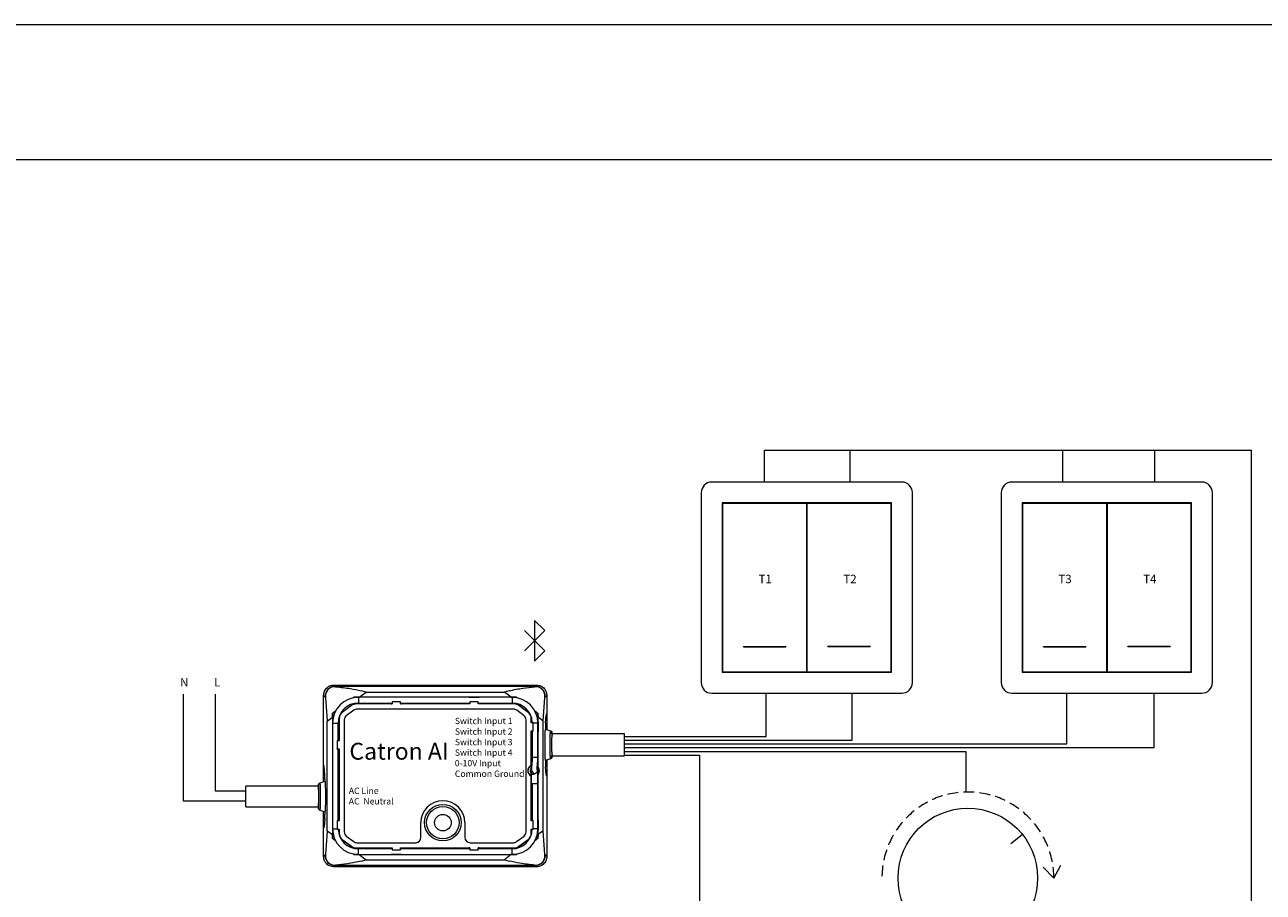
# Model space of a CAD drawing. Extents: x -1225 to 2377, y -2755 to 105.
# Drawn here: x 432 to 1019, y -1061 to -650 of the extents above; entities that cross this region are included whole.
import ezdxf

# ---------------------------------------------------------------- set-up
doc = ezdxf.new("R2010")
doc.units = 0
doc.header["$MEASUREMENT"] = 0
doc.header["$PDSIZE"] = -1
doc.linetypes.add('HIDDEN', pattern=[1.905, 1.27, -0.635])
doc.layers.get('0').update_dxf_attribs({"linetype": 'CONTINUOUS'})

msp = doc.modelspace()

# ---------------------------------------------------------------- linework, layer by layer
at = {"lineweight": 9}
for p, q in [((2377.2, -649.84), (-1224.92, -649.84)), ((-1224.92, -713.57), (2377.2, -713.77)), ((802.71, -866.46), (802.71, -866.46)), ((944.82, -866.46), (944.82, -866.46)), ((522.75, -1012.9), (522.75, -966.89)), ((537.11, -1012.9), (522.75, -1012.9)), ((899.34, -1037.68), (904.77, -1033.32)), ((899.34, -1037.68), (899.34, -1037.68)), ((919.7, -1054.08), (914.62, -1048.8)), ((919.7, -1054.08), (923.04, -1047.98))]:
    msp.add_line(p, q, dxfattribs=at)
at = {"color": 211, "lineweight": 9}
for p, q in [((782.67, -866.46), (782.67, -851.3)), ((782.67, -851.3), (1013.34, -851.3)), ((823.21, -866.46), (823.21, -851.3)), ((923.98, -866.46), (923.98, -851.3)), ((967.59, -866.46), (967.59, -851.3)), ((1013.34, -1107.62), (1013.34, -851.3)), ((716.47, -995.78), (751.88, -995.78)), ((751.88, -995.78), (751.88, -1107.62))]:
    msp.add_line(p, q, dxfattribs=at)
at = {"color": 7, "linetype": 'Continuous', "lineweight": 9}
for p, q in [((847.71, -866.46), (757.71, -866.46)), ((989.82, -866.46), (899.82, -866.46)), ((752.71, -871.46), (752.71, -961.46)), ((852.71, -961.46), (852.71, -871.46)), ((894.82, -871.46), (894.82, -961.46)), ((994.82, -961.46), (994.82, -871.46)), ((762.61, -876.36), (762.61, -956.56)), ((842.81, -876.36), (762.61, -876.36)), ((802.61, -876.56), (762.81, -876.56)), ((762.81, -876.56), (762.81, -956.36)), ((802.61, -876.56), (802.61, -956.36)), ((842.61, -876.56), (802.81, -876.56)), ((802.81, -876.56), (802.81, -956.36)), ((842.61, -956.36), (842.61, -876.56)), ((842.81, -956.56), (842.81, -876.36)), ((904.72, -876.36), (904.72, -956.56)), ((984.92, -876.36), (904.72, -876.36)), ((944.72, -876.56), (904.92, -876.56)), ((904.92, -876.56), (904.92, -956.36)), ((944.72, -876.56), (944.72, -956.36)), ((984.72, -876.56), (944.92, -876.56)), ((944.92, -876.56), (944.92, -956.36)), ((984.72, -956.36), (984.72, -876.56)), ((984.92, -956.56), (984.92, -876.36)), ((673.8, -932.03), (673.8, -951.28)), ((673.8, -932.03), (678.62, -936.84)), ((678.62, -936.84), (668.99, -946.47)), ((678.62, -946.47), (668.99, -936.84)), ((673.8, -951.28), (678.62, -946.47)), ((772.71, -944.36), (792.71, -944.36)), ((772.71, -944.56), (772.71, -944.36)), ((772.71, -944.56), (792.71, -944.56)), ((792.71, -944.36), (792.71, -944.56)), ((812.71, -944.56), (812.71, -944.36)), ((832.71, -944.36), (812.71, -944.36)), ((832.71, -944.56), (812.71, -944.56)), ((832.71, -944.36), (832.71, -944.56)), ((914.82, -944.36), (934.82, -944.36)), ((914.82, -944.56), (914.82, -944.36)), ((914.82, -944.56), (934.82, -944.56)), ((934.82, -944.36), (934.82, -944.56)), ((954.82, -944.56), (954.82, -944.36)), ((974.82, -944.36), (954.82, -944.36)), ((974.82, -944.56), (954.82, -944.56)), ((974.82, -944.36), (974.82, -944.56)), ((762.61, -956.56), (842.81, -956.56)), ((762.81, -956.36), (802.61, -956.36)), ((802.81, -956.36), (842.61, -956.36)), ((904.72, -956.56), (984.92, -956.56)), ((904.92, -956.36), (944.72, -956.36)), ((944.92, -956.36), (984.72, -956.36)), ((573.87, -1000.64), (573.87, -967.49)), ((574.52, -968.13), (573.87, -967.49)), ((578.77, -962.59), (579.42, -963.23)), ((578.77, -962.59), (674.69, -962.59)), ((674.05, -963.23), (579.42, -963.23)), ((590.69, -968.36), (593.95, -965.91)), ((593.95, -965.91), (591.67, -965.3)), ((593.95, -965.91), (659.51, -965.91)), ((661.79, -965.3), (659.51, -965.91)), ((662.78, -968.36), (659.51, -965.91)), ((674.05, -963.23), (674.69, -962.59)), ((679.59, -967.49), (678.95, -968.13)), ((679.59, -967.49), (679.59, -976.13)), ((757.71, -966.46), (847.71, -966.46)), ((899.82, -966.46), (989.82, -966.46)), ((574.77, -968.47), (575.59, -979.69)), ((587.05, -972.26), (582.68, -975.54)), ((587.07, -972.29), (582.7, -975.57)), ((587.07, -972.29), (587.05, -972.26)), ((587.77, -968.69), (588.17, -968.4)), ((588.17, -968.4), (590.69, -968.36)), ((605.9, -968.4), (588.17, -968.4)), ((589.27, -971.52), (589.27, -971.55)), ((605.9, -971.52), (589.27, -971.52)), ((606.42, -971.55), (589.27, -971.55)), ((663.14, -968.42), (590.32, -968.42)), ((590.32, -968.42), (590.32, -971.12)), ((590.32, -971.12), (606.39, -971.12)), ((662.78, -968.36), (590.69, -968.36)), ((605.94, -968.37), (605.9, -968.4)), ((605.9, -968.4), (605.9, -968.42)), ((605.9, -971.12), (605.9, -971.52)), ((605.94, -971.54), (605.9, -971.52)), ((610.76, -968.37), (605.94, -968.37)), ((605.94, -971.54), (606.39, -971.54)), ((606.39, -970.57), (606.42, -970.6)), ((606.39, -970.72), (606.39, -971.54)), ((606.39, -971.54), (606.42, -971.55)), ((610.28, -970.6), (606.42, -970.6)), ((606.42, -970.6), (606.42, -971.55)), ((610.31, -970.57), (610.28, -970.6)), ((610.28, -971.55), (610.28, -970.6)), ((610.31, -971.54), (610.28, -971.55)), ((643.18, -971.55), (610.28, -971.55)), ((610.31, -971.54), (610.31, -970.72)), ((610.31, -971.12), (643.15, -971.12)), ((610.31, -971.54), (610.76, -971.54)), ((610.69, -971.12), (610.69, -971.54)), ((610.76, -968.37), (610.8, -968.4)), ((610.76, -971.54), (610.8, -971.52)), ((642.66, -968.4), (610.8, -968.4)), ((610.8, -968.42), (610.8, -968.4)), ((610.8, -971.52), (610.8, -971.12)), ((642.66, -971.52), (610.8, -971.52)), ((642.71, -968.37), (642.66, -968.4)), ((642.66, -968.4), (642.66, -968.42)), ((642.66, -971.12), (642.66, -971.52)), ((642.71, -971.54), (642.66, -971.52)), ((642.71, -968.37), (647.52, -968.37)), ((643.15, -971.54), (642.71, -971.54)), ((643.15, -970.72), (643.15, -971.54)), ((643.15, -971.54), (643.18, -971.55)), ((643.16, -970.57), (643.18, -970.6)), ((647.05, -970.6), (643.18, -970.6)), ((643.18, -970.6), (643.18, -971.55)), ((647.07, -970.57), (647.05, -970.6)), ((647.05, -971.55), (647.05, -970.6)), ((647.08, -971.54), (647.05, -971.55)), ((664.19, -971.55), (647.05, -971.55)), ((647.08, -971.54), (647.08, -970.72)), ((647.08, -971.12), (663.14, -971.12)), ((647.52, -971.54), (647.08, -971.54)), ((647.52, -968.37), (647.57, -968.4)), ((647.52, -971.54), (647.57, -971.52)), ((665.3, -968.4), (647.57, -968.4)), ((647.57, -968.42), (647.57, -968.4)), ((647.57, -971.52), (647.57, -971.12)), ((664.19, -971.52), (647.57, -971.52)), ((662.78, -968.36), (665.3, -968.4)), ((663.14, -968.42), (663.14, -971.12)), ((664.19, -971.55), (664.19, -971.52)), ((665.3, -968.4), (665.69, -968.69)), ((666.42, -972.26), (666.39, -972.29)), ((670.77, -975.57), (666.39, -972.29)), ((670.79, -975.54), (666.42, -972.26)), ((677.88, -979.69), (678.7, -968.47)), ((575.59, -979.69), (578.04, -977.85)), ((578.04, -977.85), (578.07, -975.97)), ((578.04, -977.85), (578.04, -1033.44)), ((578.07, -975.97), (579.56, -974.85)), ((578.07, -975.97), (578.07, -988.49)), ((581.23, -978.51), (581.19, -978.51)), ((581.19, -978.51), (581.19, -988.49)), ((581.23, -978.51), (581.23, -989.01)), ((582.68, -975.54), (582.7, -975.57)), ((583.64, -979.1), (583.64, -1032.18)), ((588.15, -974.5), (584.62, -977.14)), ((663.84, -974.01), (589.62, -974.01)), ((668.8, -977.12), (665.31, -974.5)), ((669.78, -1032.17), (669.78, -979.08)), ((670.77, -975.57), (670.79, -975.54)), ((672.24, -980.43), (672.24, -978.51)), ((672.27, -978.51), (672.24, -978.51)), ((672.27, -979.91), (672.27, -978.51)), ((673.91, -974.85), (675.39, -975.97)), ((675.39, -975.97), (675.43, -977.85)), ((675.39, -979.91), (675.39, -975.97)), ((677.88, -979.69), (675.43, -977.85)), ((675.43, -1001.45), (675.43, -977.85)), ((679.04, -980.47), (679.3, -976.82)), ((679.04, -980.58), (679.31, -976.93)), ((679.3, -976.93), (679.31, -976.93)), ((679.37, -976.34), (679.59, -976.13)), ((679.37, -976.47), (679.59, -976.25)), ((679.59, -976.25), (679.47, -976.25)), ((679.59, -976.25), (679.59, -983.75)), ((575.59, -1031.6), (575.59, -979.69)), ((578.1, -980.65), (578.1, -1030.64)), ((578.1, -980.65), (580.79, -980.65)), ((580.79, -988.98), (580.79, -980.65)), ((672.25, -980.4), (672.24, -980.43)), ((673.19, -980.43), (672.24, -980.43)), ((672.24, -984.29), (673.19, -984.29)), ((672.24, -1000.64), (672.24, -984.29)), ((672.25, -984.32), (672.24, -984.29)), ((672.25, -979.95), (672.27, -979.91)), ((672.25, -980.4), (672.25, -979.95)), ((673.07, -980.4), (672.25, -980.4)), ((672.25, -984.77), (672.25, -984.32)), ((672.25, -984.32), (673.07, -984.32)), ((672.25, -984.77), (672.27, -984.81)), ((672.64, -979.91), (672.27, -979.91)), ((672.27, -1001.59), (672.27, -984.81)), ((672.27, -984.81), (672.67, -984.81)), ((672.67, -984.32), (672.67, -997.07)), ((673.22, -980.4), (673.19, -980.43)), ((673.19, -984.29), (673.19, -980.43)), ((673.22, -984.32), (673.19, -984.29)), ((675.37, -980.65), (673.22, -980.65)), ((675.39, -979.91), (675.34, -979.91)), ((675.37, -997.07), (675.37, -980.65)), ((675.42, -983.5), (675.37, -983.5)), ((675.42, -983.63), (675.37, -983.63)), ((675.37, -984.81), (675.39, -984.81)), ((675.42, -979.95), (675.39, -979.91)), ((675.42, -984.77), (675.39, -984.81)), ((675.39, -1026.48), (675.39, -984.81)), ((675.42, -979.95), (675.42, -984.77)), ((677.88, -1031.6), (677.88, -979.69)), ((678.99, -982.68), (678.99, -983.55)), ((678.99, -982.68), (678.99, -983.55)), ((678.99, -982.68), (678.99, -982.68)), ((678.99, -983.55), (681.37, -984.34)), ((681.77, -984.6), (681.33, -984.45)), ((681.34, -984.47), (681.37, -984.34)), ((682.04, -985.79), (682.04, -985.27)), ((578.07, -988.49), (578.05, -988.53)), ((578.05, -988.53), (578.05, -993.35)), ((578.1, -988.49), (578.07, -988.49)), ((580.25, -988.98), (580.27, -989.01)), ((580.27, -989.01), (580.27, -992.87)), ((581.23, -989.01), (580.27, -989.01)), ((581.21, -988.98), (580.39, -988.98)), ((581.19, -988.49), (580.79, -988.49)), ((581.21, -988.53), (581.19, -988.49)), ((581.21, -988.98), (581.21, -988.53)), ((581.21, -988.98), (581.23, -989.01)), ((716.35, -985.79), (682.04, -985.79)), ((716.35, -996.08), (716.35, -985.79)), ((578.05, -993.35), (578.07, -993.39)), ((578.07, -993.39), (578.07, -1026.48)), ((578.07, -993.39), (578.1, -993.39)), ((580.25, -992.9), (580.27, -992.87)), ((580.27, -992.87), (581.23, -992.87)), ((580.39, -992.9), (581.21, -992.9)), ((580.79, -1026.97), (580.79, -992.9)), ((580.79, -993.39), (581.19, -993.39)), ((581.19, -993.39), (581.21, -993.35)), ((581.19, -993.39), (581.19, -1026.48)), ((581.21, -992.9), (581.23, -992.87)), ((581.21, -993.35), (581.21, -992.9)), ((581.23, -992.87), (581.23, -1027)), ((672.67, -997.07), (672.67, -997.07)), ((675.36, -997.07), (675.32, -997.07)), ((682.04, -996.08), (716.35, -996.08)), ((682.04, -996.6), (682.04, -996.08)), ((574.09, -1000.85), (573.87, -1000.64)), ((573.87, -1008.5), (573.87, -1000.76)), ((574.09, -1000.98), (573.87, -1000.76)), ((573.87, -1000.76), (574, -1000.76)), ((574.42, -1004.98), (574.16, -1001.33)), ((574.42, -1005.09), (574.16, -1001.44)), ((574.17, -1001.44), (574.16, -1001.44)), ((672.25, -1001.92), (672.25, -1000.71)), ((672.27, -1001.59), (672.27, -1001.6)), ((672.27, -1001.6), (672.27, -1001.98)), ((675.41, -1004.87), (675.41, -1001.52)), ((681.37, -997.53), (678.99, -998.33)), ((678.99, -998.32), (678.99, -999.2)), ((678.99, -998.33), (678.99, -999.2)), ((678.99, -999.2), (678.99, -999.2)), ((679.31, -1004.94), (679.04, -1001.3)), ((679.3, -1005.05), (679.04, -1001.41)), ((679.59, -998.13), (679.59, -1005.62)), ((681.33, -997.43), (681.77, -997.28)), ((681.37, -997.53), (681.34, -997.4)), ((574.47, -1008.3), (572.09, -1009.1)), ((574.47, -1007.19), (574.47, -1008.3)), ((574.47, -1007.19), (574.47, -1008.3)), ((574.47, -1007.19), (574.47, -1007.19)), ((672.24, -1027), (672.24, -1005.74)), ((672.25, -1005.68), (672.25, -1004.47)), ((672.27, -1004.4), (672.27, -1004.79)), ((672.27, -1004.79), (672.27, -1004.8)), ((672.27, -1026.48), (672.27, -1004.8)), ((672.27, -1004.8), (673.3, -1004.8)), ((673.3, -1004.36), (673.3, -1004.8)), ((675.43, -1033.44), (675.43, -1004.93)), ((679.31, -1004.94), (679.3, -1004.94)), ((679.59, -1005.62), (679.37, -1005.41)), ((679.59, -1005.75), (679.37, -1005.53)), ((679.59, -1005.62), (679.47, -1005.62)), ((679.59, -1005.75), (679.59, -1043.8)), ((571.42, -1010.55), (537.11, -1010.55)), ((537.11, -1020.35), (537.11, -1010.55)), ((571.42, -1010.03), (571.42, -1010.55)), ((572.13, -1009.2), (571.69, -1009.36)), ((572.09, -1009.1), (572.13, -1009.22)), ((672.67, -1009.32), (672.67, -1026.97)), ((675.37, -1009.32), (672.67, -1009.32)), ((675.37, -1030.64), (675.37, -1009.32)), ((537.11, -1020.35), (571.42, -1020.35)), ((571.42, -1020.35), (571.42, -1020.87)), ((571.69, -1021.54), (572.13, -1021.7)), ((572.13, -1021.67), (572.09, -1021.8)), ((572.09, -1021.8), (574.47, -1022.59)), ((573.87, -1030.14), (573.87, -1022.39)), ((574.42, -1025.81), (574.16, -1029.45)), ((574.42, -1025.92), (574.16, -1029.56)), ((574.47, -1022.59), (574.47, -1023.71)), ((574.47, -1022.59), (574.47, -1023.71)), ((574.47, -1023.71), (574.47, -1023.71)), ((574.09, -1029.92), (573.87, -1030.14)), ((574.09, -1030.04), (573.87, -1030.26)), ((574, -1030.14), (573.87, -1030.14)), ((573.87, -1043.8), (573.87, -1030.26)), ((574.16, -1029.45), (574.17, -1029.45)), ((575.59, -1031.6), (574.77, -1042.81)), ((575.59, -1031.6), (578.04, -1033.44)), ((578.07, -1026.48), (578.05, -1026.52)), ((578.05, -1026.52), (578.05, -1031.34)), ((578.05, -1026.97), (578.1, -1026.97)), ((578.1, -1027.07), (578.05, -1027.07)), ((578.05, -1031.34), (578.07, -1031.38)), ((578.1, -1026.48), (578.07, -1026.48)), ((578.07, -1031.38), (578.07, -1035.32)), ((578.07, -1031.38), (578.12, -1031.38)), ((578.1, -1030.64), (580.25, -1030.64)), ((580.25, -1026.97), (580.27, -1027)), ((580.25, -1030.89), (580.27, -1030.86)), ((580.27, -1027), (580.27, -1030.86)), ((581.23, -1027), (580.27, -1027)), ((580.27, -1030.86), (581.23, -1030.86)), ((581.21, -1026.97), (580.39, -1026.97)), ((580.39, -1030.89), (581.21, -1030.89)), ((581.19, -1026.48), (580.79, -1026.48)), ((580.82, -1031.38), (581.19, -1031.38)), ((581.21, -1026.52), (581.19, -1026.48)), ((581.19, -1031.38), (581.21, -1031.34)), ((581.19, -1031.38), (581.19, -1032.78)), ((581.21, -1026.97), (581.21, -1026.52)), ((581.21, -1026.97), (581.23, -1027)), ((581.21, -1030.89), (581.23, -1030.86)), ((581.21, -1031.34), (581.21, -1030.89)), ((581.23, -1030.86), (581.23, -1032.78)), ((619.95, -1034.83), (619.95, -1027.79)), ((640.78, -1027.79), (640.78, -1034.83)), ((672.25, -1026.97), (672.24, -1027)), ((673.19, -1027), (672.24, -1027)), ((672.24, -1030.86), (673.19, -1030.86)), ((672.24, -1032.78), (672.24, -1030.86)), ((672.25, -1030.89), (672.24, -1030.86)), ((672.27, -1026.48), (672.25, -1026.52)), ((672.25, -1026.97), (672.25, -1026.52)), ((673.07, -1026.97), (672.25, -1026.97)), ((672.25, -1031.34), (672.25, -1030.89)), ((672.25, -1030.89), (673.07, -1030.89)), ((672.25, -1031.34), (672.27, -1031.38)), ((672.67, -1026.48), (672.27, -1026.48)), ((672.27, -1032.78), (672.27, -1031.38)), ((672.27, -1031.38), (672.64, -1031.38)), ((673.22, -1026.97), (673.19, -1027)), ((673.19, -1030.86), (673.19, -1027)), ((673.22, -1030.89), (673.19, -1030.86)), ((675.37, -1030.64), (673.22, -1030.64)), ((675.34, -1031.38), (675.39, -1031.38)), ((675.39, -1026.48), (675.37, -1026.48)), ((675.42, -1026.52), (675.39, -1026.48)), ((675.39, -1031.38), (675.42, -1031.34)), ((675.39, -1035.32), (675.39, -1031.38)), ((675.42, -1026.52), (675.42, -1031.34)), ((677.88, -1031.6), (675.43, -1033.44)), ((678.7, -1042.81), (677.88, -1031.6)), ((578.07, -1035.32), (578.04, -1033.44)), ((579.56, -1036.43), (578.07, -1035.32)), ((581.19, -1032.78), (581.23, -1032.78)), ((582.7, -1035.72), (582.68, -1035.75)), ((582.68, -1035.75), (587.05, -1039.03)), ((582.7, -1035.72), (587.07, -1039)), ((584.62, -1034.15), (588.15, -1036.79)), ((589.62, -1037.28), (617.49, -1037.28)), ((643.23, -1037.28), (663.78, -1037.28)), ((665.25, -1036.79), (668.8, -1034.13)), ((666.39, -1039), (670.77, -1035.72)), ((666.42, -1039.03), (670.79, -1035.75)), ((670.79, -1035.75), (670.77, -1035.72)), ((672.24, -1032.78), (672.27, -1032.78)), ((675.39, -1035.32), (673.91, -1036.43)), ((675.43, -1033.44), (675.39, -1035.32)), ((573.87, -1043.8), (574.52, -1043.16)), ((587.05, -1039.03), (587.07, -1039)), ((588.17, -1042.89), (587.77, -1042.6)), ((590.69, -1042.92), (588.17, -1042.89)), ((588.17, -1042.89), (605.9, -1042.89)), ((589.27, -1039.73), (606.42, -1039.73)), ((589.27, -1039.73), (589.27, -1039.77)), ((589.27, -1039.77), (605.9, -1039.77)), ((606.39, -1040.17), (590.32, -1040.17)), ((590.32, -1042.86), (590.32, -1040.17)), ((590.32, -1042.86), (663.14, -1042.86)), ((590.69, -1042.92), (593.95, -1045.37)), ((590.69, -1042.92), (662.78, -1042.92)), ((605.94, -1039.75), (605.9, -1039.77)), ((605.9, -1039.77), (605.9, -1040.17)), ((605.9, -1042.86), (605.9, -1042.89)), ((605.94, -1042.91), (605.9, -1042.89)), ((605.94, -1039.75), (606.39, -1039.75)), ((610.76, -1042.91), (605.94, -1042.91)), ((606.18, -1039.75), (606.18, -1040.17)), ((606.39, -1039.75), (606.42, -1039.73)), ((606.39, -1039.75), (606.39, -1040.57)), ((606.39, -1040.72), (606.42, -1040.69)), ((606.42, -1039.73), (606.42, -1040.69)), ((606.42, -1040.69), (610.28, -1040.69)), ((610.28, -1039.73), (643.18, -1039.73)), ((610.28, -1040.69), (610.28, -1039.73)), ((610.31, -1039.75), (610.28, -1039.73)), ((610.31, -1040.72), (610.28, -1040.69)), ((610.31, -1039.75), (610.76, -1039.75)), ((610.31, -1040.57), (610.31, -1039.75)), ((643.15, -1040.17), (610.31, -1040.17)), ((610.76, -1039.75), (610.8, -1039.77)), ((610.76, -1042.91), (610.8, -1042.89)), ((610.8, -1039.77), (642.66, -1039.77)), ((610.8, -1040.17), (610.8, -1039.77)), ((610.8, -1042.89), (610.8, -1042.86)), ((610.8, -1042.89), (642.66, -1042.89)), ((642.71, -1039.75), (642.66, -1039.77)), ((642.66, -1039.77), (642.66, -1040.17)), ((642.66, -1042.86), (642.66, -1042.89)), ((642.71, -1042.91), (642.66, -1042.89)), ((643.15, -1039.75), (642.71, -1039.75)), ((642.71, -1042.91), (647.52, -1042.91)), ((643.15, -1039.75), (643.18, -1039.73)), ((643.15, -1039.75), (643.15, -1040.57)), ((643.16, -1040.72), (643.18, -1040.69)), ((643.18, -1039.73), (643.18, -1040.69)), ((643.18, -1040.69), (647.05, -1040.69)), ((647.05, -1039.73), (664.19, -1039.73)), ((647.05, -1040.69), (647.05, -1039.73)), ((647.08, -1039.75), (647.05, -1039.73)), ((647.07, -1040.72), (647.05, -1040.69)), ((647.08, -1040.57), (647.08, -1039.75)), ((647.52, -1039.75), (647.08, -1039.75)), ((663.14, -1040.17), (647.08, -1040.17)), ((647.52, -1039.75), (647.57, -1039.77)), ((647.52, -1042.91), (647.57, -1042.89)), ((647.57, -1039.77), (664.19, -1039.77)), ((647.57, -1040.17), (647.57, -1039.77)), ((647.57, -1042.89), (647.57, -1042.86)), ((647.57, -1042.89), (665.3, -1042.89)), ((662.78, -1042.92), (659.51, -1045.37)), ((665.3, -1042.89), (662.78, -1042.92)), ((663.14, -1042.86), (663.14, -1040.17)), ((664.19, -1039.77), (664.19, -1039.73)), ((665.69, -1042.6), (665.3, -1042.89)), ((666.39, -1039), (666.42, -1039.03)), ((678.95, -1043.16), (679.59, -1043.8)), ((579.42, -1048.06), (578.77, -1048.7)), ((674.69, -1048.7), (578.77, -1048.7)), ((674.05, -1048.06), (579.42, -1048.06)), ((591.67, -1045.98), (593.95, -1045.37)), ((593.95, -1045.37), (659.51, -1045.37)), ((659.51, -1045.37), (661.79, -1045.98)), ((674.69, -1048.7), (674.05, -1048.06))]:
    msp.add_line(p, q, dxfattribs=at)
at = {"color": 9, "lineweight": 9}
for p, q in [((507.56, -1017.68), (507.57, -966.89)), ((537.1, -1017.68), (507.56, -1017.68))]:
    msp.add_line(p, q, dxfattribs=at)
at = {"color": 40, "lineweight": 9}
for p, q in [((783.55, -986.97), (783.55, -966.46)), ((716.47, -986.97), (783.55, -986.97))]:
    msp.add_line(p, q, dxfattribs=at)
at = {"color": 2, "lineweight": 9}
for p, q in [((824.26, -988.64), (824.26, -966.46)), ((716.47, -988.64), (824.26, -988.64))]:
    msp.add_line(p, q, dxfattribs=at)
at = {"color": 93, "lineweight": 9}
for p, q in [((925.82, -990.46), (925.82, -966.46)), ((716.47, -990.46), (925.82, -990.46))]:
    msp.add_line(p, q, dxfattribs=at)
at = {"color": 1, "lineweight": 9}
for p, q in [((967.22, -992.13), (967.22, -966.46)), ((716.47, -992.13), (967.22, -992.13))]:
    msp.add_line(p, q, dxfattribs=at)
at = {"color": 194, "lineweight": 9}
for p, q in [((716.47, -994.1), (877.98, -994.1)), ((877.98, -994.1), (877.99, -1013.29))]:
    msp.add_line(p, q, dxfattribs=at)
at = {"color": 7, "linetype": 'Continuous', "lineweight": 9, "flags": 128}
for points in [[(672.24, -1000.64), (672.25, -1000.68), (672.25, -1000.71)], [(672.25, -1005.68), (672.24, -1005.71), (672.24, -1005.74)]]:
    msp.add_lwpolyline(points, dxfattribs=at)
at = {"color": 7, "linetype": 'Continuous', "lineweight": 9}
for radius in [8.68, 7.68, 3.93]:
    msp.add_circle((630.36, -1027.79), radius, dxfattribs=at)
at = {"lineweight": 9}
msp.add_circle((878.99, -1053.99), 33.04, dxfattribs=at)
at = {"color": 7, "linetype": 'Continuous', "lineweight": 9}
for centre, radius, start, end in [((757.71, -871.46), 5, 90, 180), ((847.71, -871.46), 5, 0, 90), ((899.82, -871.46), 5, 90, 180), ((989.82, -871.46), 5, 0, 90), ((757.71, -961.46), 5, 180, 270), ((847.71, -961.46), 5, 270, 0), ((899.82, -961.46), 5, 180, 270), ((989.82, -961.46), 5, 270, 0), ((579.42, -968.14), 4.91, 90.08169, 179.91831), ((674.04, -968.14), 4.91, 0.08169, 89.91831), ((590.32, -980.65), 12.23, 90, 180), ((590.32, -980.65), 9.53, 90, 180), ((589.27, -975.23), 3.71, 90, 126.8699), ((589.27, -975.23), 3.67, 90, 126.8699), ((663.14, -980.65), 12.23, 0, 90), ((663.14, -980.65), 9.53, 1.51992, 90), ((664.19, -975.23), 3.71, 53.1301, 90), ((664.19, -975.23), 3.67, 53.1301, 90), ((584.9, -978.51), 3.71, 163.63065, 180), ((584.9, -978.51), 3.67, 126.8699, 180), ((584.9, -978.51), 3.71, 126.8699, 153.22573), ((586.09, -979.1), 2.45, 126.8699, 180), ((589.62, -976.46), 2.45, 90, 126.8699), ((663.84, -976.46), 2.45, 53.1301, 90), ((667.33, -979.08), 2.45, 0, 53.1301), ((668.56, -978.51), 3.67, 0, 53.1301), ((668.56, -978.51), 3.71, 26.77427, 53.1301), ((668.56, -978.51), 3.71, 0, 16.36935), ((680.92, -976.92), 1.61, 163.52774, 180.28123), ((714.52, -982.41), 35.53, 177.04581, 180.43401), ((741.93, -990.94), 60.16, 174.59577, 185.40423), ((738.12, -990.94), 56.31, 174.75583, 185.24417), ((572.54, -1001.44), 1.61, 359.71877, 16.47226), ((673.3, -1003.19), 2.76, 112.66885, 247.33115), ((673.3, -1003.19), 2.7, 112.8827, 247.1173), ((673.3, -1003.19), 1.65, 129.48251, 230.51749), ((673.3, -1003.19), 1.59, 130.49034, 229.50966), ((673.3, -1003.19), 2.7, 321.57775, 38.42225), ((673.3, -1003.19), 2.75, 320.66736, 39.33264), ((714.52, -999.47), 35.53, 179.56599, 182.95419), ((538.94, -1006.92), 35.53, 359.56599, 2.95419), ((673.3, -1003.19), 1.6, 270, 345.97252), ((680.92, -1004.95), 1.61, 179.71877, 196.47226), ((514.15, -1015.45), 57.53, 354.59324, 5.40676), ((518.02, -1015.45), 53.63, 354.75583, 5.24417), ((630.36, -1027.79), 10.42, 0, 180), ((538.94, -1023.98), 35.53, 357.04581, 0.43401), ((572.54, -1029.46), 1.61, 343.52774, 0.28123), ((590.32, -1030.64), 12.23, 180, 270), ((590.32, -1030.64), 9.53, 181.51992, 270), ((586.09, -1032.18), 2.45, 180, 233.1301), ((663.14, -1030.64), 12.23, 270, 0), ((663.14, -1030.64), 9.53, 270, 358.48008), ((667.33, -1032.17), 2.45, 306.8699, 0), ((584.9, -1032.78), 3.71, 180, 196.36935), ((584.9, -1032.78), 3.67, 180, 233.1301), ((584.9, -1032.78), 3.71, 206.77427, 233.1301), ((589.62, -1034.83), 2.45, 233.1301, 270), ((617.49, -1034.83), 2.45, 270, 0), ((643.23, -1034.83), 2.45, 180, 270), ((663.78, -1034.83), 2.45, 270, 306.8699), ((668.56, -1032.78), 3.67, 306.8699, 0), ((668.56, -1032.78), 3.71, 306.8699, 333.22573), ((668.56, -1032.78), 3.71, 343.63065, 0), ((579.42, -1043.15), 4.91, 180.08169, 269.91831), ((589.27, -1036.06), 3.71, 233.1301, 270), ((589.27, -1036.06), 3.67, 233.1301, 270), ((664.19, -1036.06), 3.67, 270, 306.8699), ((664.19, -1036.06), 3.71, 270, 306.8699), ((674.04, -1043.15), 4.91, 270.08169, 359.91831)]:
    msp.add_arc(centre, radius, start, end, dxfattribs=at)
at = {"linetype": 'HIDDEN', "lineweight": 9, "ltscale": 4}
msp.add_arc((878.99, -1053.99), 40.71, 0, 180, dxfattribs=at)
at = {"color": 7, "linetype": 'Continuous', "lineweight": 9}
for points, knots in [([(573.87, -967.49), (573.96, -966.8), (574.14, -965.35), (575.47, -963.71), (577.11, -962.75), (578.23, -962.64), (578.77, -962.59)], [0, 0, 0, 0, 0.270317, 0.56241, 0.789679, 1, 1, 1, 1]), ([(579.56, -963.42), (579.26, -963.4), (578.71, -963.38), (577.83, -963.57), (577.16, -963.86), (576.73, -964.12), (576.44, -964.33), (576.17, -964.56), (575.84, -964.9), (575.41, -965.46), (575.03, -966.24), (574.75, -967.31), (574.76, -968.02), (574.77, -968.47)], [0, 0, 0, 0, 0.139119, 0.248814, 0.315069, 0.344915, 0.374136, 0.40254, 0.432268, 0.49964, 0.610367, 0.749614, 1, 1, 1, 1]), ([(579.42, -963.23), (579.44, -963.26), (579.49, -963.32), (579.54, -963.38), (579.56, -963.42)], [0, 0, 0, 0, 0.56, 1, 1, 1, 1]), ([(579.56, -963.42), (581.96, -963.66), (586.2, -964.08), (590.01, -964.93), (591.67, -965.3)], [0, 0, 0, 0, 0.56536, 1, 1, 1, 1]), ([(661.79, -965.3), (663.92, -964.84), (667.75, -964.01), (672, -963.6), (673.9, -963.42)], [0, 0, 0, 0, 0.554604, 1, 1, 1, 1]), ([(673.9, -963.42), (673.93, -963.38), (673.98, -963.31), (674.03, -963.26), (674.05, -963.23)], [0, 0, 0, 0, 0.56, 1, 1, 1, 1]), ([(678.7, -968.47), (678.7, -968.02), (678.72, -967.32), (678.43, -966.24), (678.05, -965.47), (677.58, -964.83), (677.13, -964.4), (676.74, -964.12), (676.32, -963.87), (675.64, -963.57), (674.75, -963.38), (674.21, -963.4), (673.9, -963.42)], [0, 0, 0, 0, 0.25004, 0.388836, 0.500019, 0.567139, 0.624967, 0.654136, 0.683953, 0.750273, 0.860232, 1, 1, 1, 1]), ([(674.69, -962.59), (675.38, -962.68), (676.83, -962.86), (678.47, -964.18), (679.43, -965.83), (679.54, -966.95), (679.59, -967.49)], [0, 0, 0, 0, 0.270317, 0.56241, 0.789679, 1, 1, 1, 1]), ([(574.77, -968.47), (574.72, -968.4), (574.64, -968.26), (574.55, -968.17), (574.52, -968.13)], [0, 0, 0, 0, 0.5599998, 1, 1, 1, 1]), ([(678.95, -968.13), (678.9, -968.18), (678.82, -968.28), (678.73, -968.41), (678.7, -968.47)], [0, 0, 0, 0, 0.56, 1, 1, 1, 1]), ([(679.37, -976.34), (679.36, -976.38), (679.34, -976.44), (679.31, -976.71), (679.3, -976.82)], [0, 0, 0, 0, 0.5600149, 1, 1, 1, 1]), ([(678.99, -998.33), (678.97, -998.29), (678.92, -998.21), (678.86, -997.47), (678.8, -996.26), (678.76, -994.64), (678.73, -992.82), (678.73, -990.94), (678.73, -989.06), (678.76, -987.23), (678.8, -985.61), (678.86, -984.4), (678.92, -983.66), (678.97, -983.59), (678.99, -983.55)], [0, 0, 0, 0, 0.078456, 0.162661, 0.250055, 0.337432, 0.421595, 0.5, 0.578405, 0.662568, 0.749945, 0.837339, 0.921544, 1, 1, 1, 1]), ([(679.04, -980.47), (679.03, -980.6), (679.02, -980.86), (679, -981.45), (678.99, -982.08), (678.99, -982.48), (678.99, -982.68)], [0, 0, 0, 0, 0.275132, 0.561274, 0.784968, 1, 1, 1, 1]), ([(681.34, -997.4), (681.33, -997.39), (681.31, -997.33), (681.28, -996.86), (681.25, -996.09), (681.21, -994.84), (681.18, -993.1), (681.16, -990.93), (681.18, -988.76), (681.21, -987.01), (681.25, -985.77), (681.28, -985), (681.31, -984.54), (681.33, -984.49), (681.34, -984.47)], [0, 0, 0, 0, 0.024802, 0.108028, 0.186243, 0.259401, 0.389843, 0.499859, 0.61134, 0.742331, 0.815424, 0.893347, 0.976054, 1, 1, 1, 1]), ([(682.04, -985.27), (682.03, -985.17), (682.01, -984.97), (681.87, -984.69), (681.65, -984.47), (681.46, -984.38), (681.37, -984.34)], [0, 0, 0, 0, 0.248931, 0.499769, 0.749495, 1, 1, 1, 1]), ([(681.74, -984.58), (681.78, -984.62), (681.89, -984.72), (682.01, -984.97), (682.03, -985.17), (682.04, -985.27)], [0, 0, 0, 0, 0.219036, 0.609788, 1, 1, 1, 1]), ([(672.67, -997.08), (672.62, -998.1), (672.55, -999.5), (672.37, -1001.25), (672.34, -1002.23), (672.38, -1002.94), (672.59, -1003.62), (672.79, -1003.79), (672.93, -1003.91)], [0, 0, 0, 0, 0.29488, 0.404822, 0.505724, 0.609008, 0.723076, 1, 1, 1, 1]), ([(675.32, -997.07), (675.27, -997.05), (675.17, -997.01), (674.85, -996.98), (674.45, -996.96), (674, -996.95), (673.54, -996.96), (673.14, -996.97), (672.85, -997), (672.7, -997.03), (672.68, -997.06), (672.67, -997.07)], [0, 0, 0, 0, 0.116443, 0.232548, 0.352376, 0.471831, 0.590987, 0.710072, 0.829351, 0.949016, 1, 1, 1, 1]), ([(675.1, -1003.03), (675.08, -1002.96), (675.04, -1002.83), (675.02, -1002.4), (675.03, -1001.85), (675.09, -1001.1), (675.26, -999.48), (675.32, -998.1), (675.37, -997.05)], [0, 0, 0, 0, 0.0983556, 0.1922486, 0.2888198, 0.3989519, 0.5409103, 1, 1, 1, 1]), ([(681.37, -997.53), (681.46, -997.49), (681.65, -997.41), (681.87, -997.18), (682.01, -996.91), (682.03, -996.71), (682.04, -996.6)], [0, 0, 0, 0, 0.248959, 0.499771, 0.749494, 1, 1, 1, 1]), ([(682.04, -996.6), (682.03, -996.7), (682.01, -996.91), (681.89, -997.15), (681.78, -997.26), (681.73, -997.3)], [0, 0, 0, 0, 0.389334, 0.781693, 1, 1, 1, 1]), ([(574.16, -1001.33), (574.15, -1001.19), (574.13, -1000.93), (574.1, -1000.88), (574.09, -1000.85)], [0, 0, 0, 0, 0.559986, 1, 1, 1, 1]), ([(672.25, -1001.92), (672.26, -1001.93), (672.26, -1001.95), (672.26, -1001.97), (672.27, -1001.98)], [0, 0, 0, 0, 0.56, 1, 1, 1, 1]), ([(675.43, -1001.45), (675.42, -1001.46), (675.42, -1001.49), (675.42, -1001.51), (675.41, -1001.52)], [0, 0, 0, 0, 0.56, 1, 1, 1, 1]), ([(678.99, -999.2), (678.99, -999.45), (678.99, -999.97), (679, -1000.62), (679.02, -1001.11), (679.03, -1001.31), (679.04, -1001.41)], [0, 0, 0, 0, 0.275022, 0.561135, 0.784877, 1, 1, 1, 1]), ([(574.47, -1007.19), (574.47, -1006.93), (574.47, -1006.42), (574.46, -1005.77), (574.44, -1005.27), (574.43, -1005.07), (574.42, -1004.98)], [0, 0, 0, 0, 0.275022, 0.561135, 0.784877, 1, 1, 1, 1]), ([(574.47, -1008.3), (574.49, -1008.34), (574.54, -1008.41), (574.6, -1009.13), (574.65, -1010.3), (574.7, -1011.87), (574.72, -1013.63), (574.73, -1015.45), (574.72, -1017.26), (574.7, -1019.03), (574.65, -1020.6), (574.6, -1021.77), (574.54, -1022.48), (574.49, -1022.56), (574.47, -1022.59)], [0, 0, 0, 0, 0.078456, 0.162661, 0.250055, 0.337432, 0.421595, 0.5, 0.578405, 0.662568, 0.749945, 0.837339, 0.921544, 1, 1, 1, 1]), ([(671.79, -1003.64), (672, -1003.66), (672.43, -1003.7), (672.67, -1003.77), (672.78, -1003.8)], [0, 0, 0, 0, 0.5017, 1, 1, 1, 1]), ([(672.27, -1004.4), (672.26, -1004.42), (672.26, -1004.44), (672.26, -1004.46), (672.25, -1004.47)], [0, 0, 0, 0, 0.56, 1, 1, 1, 1]), ([(672.68, -1003.63), (672.76, -1003.78), (672.91, -1004.07), (673.32, -1004.4), (673.74, -1004.58), (674.02, -1004.56), (674.1, -1004.55)], [0, 0, 0, 0, 0.263829, 0.493281, 0.840911, 1, 1, 1, 1]), ([(675.41, -1004.87), (675.42, -1004.88), (675.42, -1004.9), (675.42, -1004.92), (675.43, -1004.93)], [0, 0, 0, 0, 0.56, 1, 1, 1, 1]), ([(679.3, -1005.05), (679.32, -1005.2), (679.34, -1005.45), (679.36, -1005.51), (679.37, -1005.53)], [0, 0, 0, 0, 0.559986, 1, 1, 1, 1]), ([(572.09, -1009.1), (572, -1009.14), (571.81, -1009.22), (571.6, -1009.45), (571.45, -1009.72), (571.43, -1009.93), (571.42, -1010.03)], [0, 0, 0, 0, 0.248959, 0.499771, 0.749494, 1, 1, 1, 1]), ([(571.42, -1010.03), (571.43, -1009.93), (571.45, -1009.72), (571.57, -1009.48), (571.69, -1009.37), (571.73, -1009.33)], [0, 0, 0, 0, 0.390711, 0.784457, 1, 1, 1, 1]), ([(572.13, -1009.22), (572.13, -1009.24), (572.15, -1009.29), (572.18, -1009.74), (572.21, -1010.49), (572.25, -1011.68), (572.28, -1013.36), (572.29, -1015.45), (572.28, -1017.54), (572.25, -1019.22), (572.21, -1020.42), (572.18, -1021.16), (572.15, -1021.6), (572.13, -1021.66), (572.13, -1021.67)], [0, 0, 0, 0, 0.0245788, 0.1077319, 0.1859057, 0.2590545, 0.3895725, 0.4997934, 0.6110451, 0.7419834, 0.815116, 0.8931219, 0.9759569, 1, 1, 1, 1]), ([(571.73, -1021.56), (571.69, -1021.52), (571.57, -1021.42), (571.45, -1021.17), (571.43, -1020.97), (571.42, -1020.87)], [0, 0, 0, 0, 0.216273, 0.608408, 1, 1, 1, 1]), ([(571.42, -1020.87), (571.43, -1020.97), (571.45, -1021.17), (571.6, -1021.45), (571.81, -1021.67), (572, -1021.76), (572.09, -1021.8)], [0, 0, 0, 0, 0.248932, 0.499769, 0.749494, 1, 1, 1, 1]), ([(574.42, -1025.92), (574.43, -1025.79), (574.45, -1025.52), (574.46, -1024.93), (574.47, -1024.31), (574.47, -1023.91), (574.47, -1023.71)], [0, 0, 0, 0, 0.275132, 0.561274, 0.784968, 1, 1, 1, 1]), ([(574.09, -1030.04), (574.1, -1030.01), (574.13, -1029.94), (574.15, -1029.68), (574.16, -1029.56)], [0, 0, 0, 0, 0.560015, 1, 1, 1, 1]), ([(578.77, -1048.7), (578.08, -1048.61), (576.63, -1048.43), (574.99, -1047.11), (574.03, -1045.46), (573.93, -1044.34), (573.87, -1043.8)], [0, 0, 0, 0, 0.270317, 0.56241, 0.789679, 1, 1, 1, 1]), ([(574.52, -1043.16), (574.56, -1043.1), (574.65, -1043.01), (574.73, -1042.87), (574.77, -1042.81)], [0, 0, 0, 0, 0.56, 1, 1, 1, 1]), ([(574.77, -1042.81), (574.76, -1043.27), (574.75, -1043.97), (575.03, -1045.04), (575.41, -1045.82), (575.89, -1046.46), (576.34, -1046.88), (576.72, -1047.16), (577.15, -1047.42), (577.83, -1047.71), (578.71, -1047.9), (579.26, -1047.88), (579.56, -1047.87)], [0, 0, 0, 0, 0.25004, 0.388836, 0.500019, 0.567139, 0.624967, 0.654136, 0.683953, 0.750273, 0.860232, 1, 1, 1, 1]), ([(673.9, -1047.87), (674.21, -1047.88), (674.75, -1047.9), (675.63, -1047.72), (676.31, -1047.43), (676.73, -1047.17), (677.02, -1046.96), (677.29, -1046.73), (677.63, -1046.39), (678.05, -1045.82), (678.43, -1045.05), (678.72, -1043.97), (678.7, -1043.27), (678.7, -1042.81)], [0, 0, 0, 0, 0.1391189, 0.2488135, 0.3150686, 0.3449153, 0.3741357, 0.4025397, 0.4322676, 0.4996404, 0.6103674, 0.7496139, 1, 1, 1, 1]), ([(679.59, -1043.8), (679.5, -1044.49), (679.32, -1045.94), (678, -1047.58), (676.35, -1048.54), (675.23, -1048.64), (674.69, -1048.7)], [0, 0, 0, 0, 0.270317, 0.56241, 0.789679, 1, 1, 1, 1]), ([(678.7, -1042.81), (678.74, -1042.89), (678.83, -1043.03), (678.91, -1043.12), (678.95, -1043.16)], [0, 0, 0, 0, 0.56, 1, 1, 1, 1]), ([(579.56, -1047.87), (579.54, -1047.91), (579.49, -1047.98), (579.44, -1048.03), (579.42, -1048.06)], [0, 0, 0, 0, 0.56, 1, 1, 1, 1]), ([(591.67, -1045.98), (589.55, -1046.45), (585.72, -1047.28), (581.46, -1047.69), (579.56, -1047.87)], [0, 0, 0, 0, 0.554604, 1, 1, 1, 1]), ([(673.9, -1047.87), (671.5, -1047.63), (667.26, -1047.2), (663.45, -1046.35), (661.79, -1045.98)], [0, 0, 0, 0, 0.56536, 1, 1, 1, 1]), ([(674.05, -1048.06), (674.02, -1048.03), (673.97, -1047.97), (673.92, -1047.9), (673.9, -1047.87)], [0, 0, 0, 0, 0.56, 1, 1, 1, 1])]:
    msp.add_open_spline(points, degree=3, knots=knots, dxfattribs=at)
msp.add_point((673.8, -941.66), dxfattribs=at)

# ---------------------------------------------------------------- texts
at = {"lineweight": 9, "attachment_point": 1}
for s, insert, char_height, width in [('{\\fArial|b0|i0|c0|p0;T1}', (779.86, -910.35), 4, 35.0559), ('{\\fArial|b0|i0|c0|p0;T2}', (820.02, -910.35), 4, 35.0559), ('{\\fArial|b0|i0|c0|p0;T3}', (921.87, -910.35), 4, 35.0559), ('{\\fArial|b0|i0|c0|p0;T4}', (962.03, -910.35), 4, 35.0559), ('{\\fArial|b0|i0|c0|p0;N}', (505.87, -959.26), 4, 35.0559), ('{\\fArial|b0|i0|c0|p0;L}', (522.04, -959.26), 4, 35.0559), ('{\\fArial|b0|i0|c0|p0;Switch Input 1\\PSwitch Input 2\\PSwitch Input 3\\PSwitch Input 4\\P0-10V Input\\PCommon Ground}', (636.02, -978.11), 3, 98.8496), ('{\\fArial|b0|i0|c0|p0;Catron AI}', (586.08, -989.95), 8, 98.8496), ('{\\fArial|b0|i0|c0|p0;AC Line\\PAC  Neutral}', (585.8, -1011.17), 3, 98.8496)]:
    msp.add_mtext(s, dxfattribs=dict(at, insert=insert, char_height=char_height, width=width))

doc.saveas('drawing.dxf')
